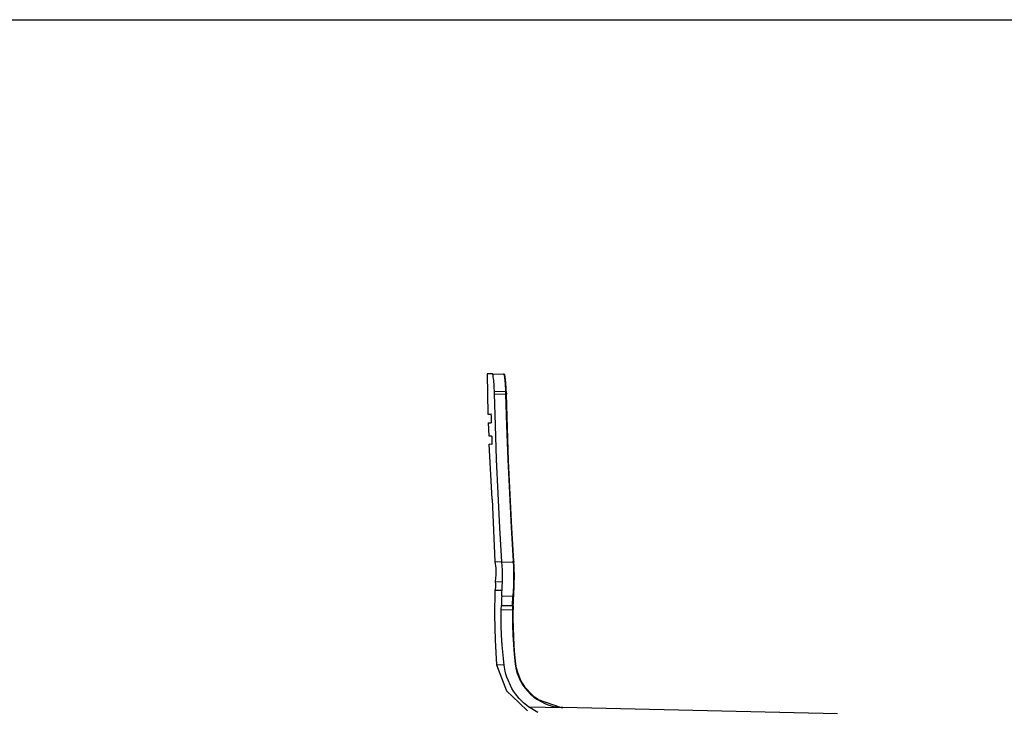
# Model space of a CAD drawing. Units: millimetres. Extents: x 712 to 6103, y 337 to 3805.
# Drawn here: x 2415 to 3562, y 3002 to 3805 of the extents above; entities that cross this region are included whole.
import ezdxf

# ---------------------------------------------------------------- set-up
doc = ezdxf.new("R2010")
doc.units = ezdxf.units.MM

msp = doc.modelspace()

# ---------------------------------------------------------------- linework, layer by layer
for p, q in [((2959.585, 3392.679), (2960.709, 3345.672)), ((2965.961, 3392.534), (2959.585, 3392.679)), ((2966.278, 3392.139), (2965.961, 3392.534)), ((2965.961, 3392.534), (2978.947, 3392.239)), ((2966.443, 3391.654), (2966.278, 3392.139)), ((2966.607, 3390.99), (2966.443, 3391.654)), ((2966.771, 3390.15), (2966.607, 3390.99)), ((2966.935, 3389.133), (2966.771, 3390.15)), ((2967.248, 3386.647), (2966.935, 3389.133)), ((2967.396, 3385.189), (2967.248, 3386.647)), ((2967.536, 3383.604), (2967.396, 3385.189)), ((2967.782, 3380.153), (2967.536, 3383.604)), ((2978.947, 3392.239), (2979.265, 3391.849)), ((2979.753, 3392.221), (2978.947, 3392.239)), ((2979.265, 3391.849), (2979.429, 3391.37)), ((2979.429, 3391.37), (2979.596, 3390.702)), ((2979.596, 3390.702), (2979.925, 3388.857)), ((2980.09, 3391.825), (2979.753, 3392.221)), ((2979.925, 3388.857), (2980.086, 3387.683)), ((2980.086, 3387.683), (2980.241, 3386.362)), ((2980.265, 3391.34), (2980.09, 3391.825)), ((2980.241, 3386.362), (2980.529, 3383.338)), ((2980.439, 3390.676), (2980.265, 3391.34)), ((2980.612, 3389.835), (2980.439, 3390.676)), ((2980.529, 3383.338), (2980.66, 3381.645)), ((2980.785, 3388.817), (2980.612, 3389.835)), ((2981.114, 3386.33), (2980.785, 3388.817)), ((2981.269, 3384.871), (2981.114, 3386.33)), ((2981.415, 3383.285), (2981.269, 3384.871)), ((2981.671, 3379.832), (2981.415, 3383.285)), ((2967.888, 3378.292), (2967.782, 3380.153)), ((2967.979, 3376.387), (2967.888, 3378.292)), ((2968.117, 3372.471), (2967.979, 3376.387)), ((2968.117, 3372.471), (2981.115, 3372.183)), ((2968.202, 3369.353), (2968.117, 3372.471)), ((2980.66, 3381.645), (2980.778, 3379.874)), ((2980.778, 3379.874), (2980.883, 3378.031)), ((2980.883, 3378.031), (2980.976, 3376.116)), ((2980.976, 3376.116), (2981.115, 3372.183)), ((2981.115, 3372.183), (2981.201, 3369.056)), ((2981.78, 3377.97), (2981.671, 3379.832)), ((2981.874, 3376.064), (2981.78, 3377.97)), ((2982.014, 3372.154), (2981.874, 3376.064)), ((2982.014, 3372.154), (2982.1, 3369.035)), ((2969.332, 3332.718), (2968.202, 3369.353)), ((2968.202, 3369.353), (2981.201, 3369.056)), ((2981.201, 3369.056), (2982.327, 3332.637)), ((2983.313, 3330.122), (2982.1, 3369.035)), ((2960.709, 3345.672), (2964.029, 3345.597)), ((2964.029, 3345.597), (2964.086, 3345.498)), ((2964.086, 3345.498), (2964.148, 3345.213)), ((2964.148, 3345.213), (2964.18, 3345.001)), ((2964.18, 3345.001), (2964.211, 3344.749)), ((2964.211, 3344.749), (2964.274, 3344.127)), ((2964.274, 3344.127), (2964.333, 3343.37)), ((2964.333, 3343.37), (2964.361, 3342.95)), ((2964.361, 3342.95), (2964.388, 3342.504)), ((2964.388, 3342.504), (2964.434, 3341.568)), ((2964.434, 3341.568), (2964.471, 3340.585)), ((2964.479, 3336.427), (2964.445, 3335.966)), ((2964.471, 3340.585), (2964.497, 3339.616)), ((2964.502, 3337.051), (2964.479, 3336.427)), ((2964.497, 3339.616), (2964.511, 3338.675)), ((2964.513, 3337.808), (2964.502, 3337.051)), ((2964.511, 3338.675), (2964.513, 3337.808)), ((2964.645, 3345.583), (2964.61, 3345.583)), ((2961.03, 3335.662), (2961.542, 3320.647)), ((2961.03, 3335.662), (2964.351, 3335.587)), ((2964.402, 3335.682), (2964.351, 3335.587)), ((2964.425, 3335.8), (2964.402, 3335.682)), ((2964.445, 3335.966), (2964.425, 3335.8)), ((2970.827, 3292.98), (2969.332, 3332.718)), ((2982.327, 3332.637), (2983.818, 3293.113)), ((2984.799, 3291.222), (2983.313, 3330.122)), ((2961.542, 3320.647), (2964.864, 3320.571)), ((2964.864, 3320.571), (2964.922, 3320.473)), ((2964.922, 3320.473), (2964.985, 3320.187)), ((2964.972, 3320.569), (2964.998, 3320.568)), ((2964.985, 3320.187), (2965.017, 3319.976)), ((2965.017, 3319.976), (2965.05, 3319.723)), ((2965.05, 3319.723), (2965.115, 3319.101)), ((2965.115, 3319.101), (2965.178, 3318.344)), ((2965.178, 3318.344), (2965.208, 3317.924)), ((2965.208, 3317.924), (2965.236, 3317.478)), ((2965.236, 3317.478), (2965.286, 3316.543)), ((2965.286, 3316.543), (2965.327, 3315.56)), ((2965.327, 3315.56), (2965.357, 3314.59)), ((2965.357, 3314.59), (2965.375, 3313.65)), ((2965.375, 3313.65), (2965.38, 3312.783)), ((2965.451, 3246.836), (2961.904, 3310.636)), ((2965.227, 3310.56), (2961.904, 3310.636)), ((2965.278, 3310.655), (2965.227, 3310.56)), ((2965.3, 3310.774), (2965.278, 3310.655)), ((2965.32, 3310.94), (2965.3, 3310.774)), ((2965.352, 3311.401), (2965.32, 3310.94)), ((2965.372, 3312.025), (2965.352, 3311.401)), ((2965.38, 3312.783), (2965.372, 3312.025)), ((2972.605, 3253.256), (2970.827, 3292.98)), ((2983.818, 3293.113), (2985.588, 3253.603)), ((2986.556, 3252.336), (2984.799, 3291.222)), ((2965.451, 3246.836), (2968.709, 3174.038)), ((2974.664, 3213.546), (2972.605, 3253.256)), ((2985.588, 3253.603), (2987.638, 3214.106)), ((2988.585, 3213.463), (2986.556, 3252.336)), ((2977.006, 3173.849), (2974.664, 3213.546)), ((2987.638, 3214.106), (2989.967, 3174.623)), ((2990.886, 3174.603), (2988.585, 3213.463)), ((2968.709, 3174.038), (2969.672, 3166.301)), ((2968.709, 3174.038), (2977.006, 3173.849)), ((2969.672, 3166.301), (2969.812, 3158.571)), ((2977.006, 3173.849), (2990.032, 3173.554)), ((2977.257, 3169.213), (2977.006, 3173.849)), ((2977.43, 3164.577), (2977.257, 3169.213)), ((2977.525, 3159.94), (2977.43, 3164.577)), ((2990.886, 3174.603), (2989.967, 3174.623)), ((2990.006, 3173.982), (2989.967, 3174.623)), ((2990.006, 3173.982), (2990.032, 3173.554)), ((2990.032, 3173.554), (2990.268, 3168.918)), ((2990.268, 3168.918), (2990.429, 3164.281)), ((2990.913, 3174.175), (2990.886, 3174.603)), ((2990.913, 3174.175), (2990.951, 3173.533)), ((2991.188, 3168.897), (2990.951, 3173.533)), ((2991.35, 3164.261), (2991.188, 3168.897)), ((2969.812, 3158.571), (2969.133, 3150.855)), ((2977.482, 3150.665), (2977.542, 3155.303)), ((2977.542, 3155.303), (2977.525, 3159.94)), ((2990.429, 3164.281), (2990.516, 3159.645)), ((2990.528, 3155.008), (2990.466, 3150.371)), ((2990.516, 3159.645), (2990.528, 3155.008)), ((2991.438, 3159.624), (2991.35, 3164.261)), ((2991.389, 3150.35), (2991.451, 3154.987)), ((2991.451, 3154.987), (2991.438, 3159.624)), ((2969.502, 3143.941), (2968.709, 3140.507)), ((2969.133, 3150.855), (2969.643, 3147.39)), ((2969.133, 3150.855), (2977.482, 3150.665)), ((2969.643, 3147.39), (2969.502, 3143.941)), ((2977.066, 3140.317), (2977.18, 3142.387)), ((2977.18, 3142.387), (2977.279, 3144.457)), ((2977.279, 3144.457), (2977.362, 3146.526)), ((2977.362, 3146.526), (2977.43, 3148.596)), ((2977.43, 3148.596), (2977.482, 3150.665)), ((2990.151, 3141.711), (2990.031, 3139.546)), ((2990.254, 3143.876), (2990.151, 3141.711)), ((2990.341, 3146.041), (2990.254, 3143.876)), ((2990.412, 3148.206), (2990.341, 3146.041)), ((2990.466, 3150.371), (2990.412, 3148.206)), ((2990.466, 3150.371), (2991.389, 3150.35)), ((2990.954, 3139.525), (2991.074, 3141.69)), ((2991.074, 3141.69), (2991.177, 3143.855)), ((2991.177, 3143.855), (2991.264, 3146.02)), ((2991.264, 3146.02), (2991.335, 3148.185)), ((2991.335, 3148.185), (2991.389, 3150.35)), ((2968.709, 3140.507), (2968.454, 3111.595)), ((2977.066, 3140.317), (2968.709, 3140.507)), ((2976.622, 3131.589), (2976.536, 3129.48)), ((2976.716, 3133.699), (2976.622, 3131.589)), ((2976.716, 3133.699), (2976.78, 3135.023)), ((2989.705, 3133.404), (2976.716, 3133.699)), ((2976.78, 3135.023), (2976.847, 3136.347)), ((2976.847, 3136.347), (2976.917, 3137.67)), ((2976.917, 3137.67), (2976.99, 3138.994)), ((2976.99, 3138.994), (2977.066, 3140.317)), ((2989.522, 3129.185), (2989.609, 3131.295)), ((2989.609, 3131.295), (2989.705, 3133.404)), ((2989.764, 3134.633), (2989.705, 3133.404)), ((2989.827, 3135.861), (2989.764, 3134.633)), ((2989.892, 3137.089), (2989.827, 3135.861)), ((2989.96, 3138.318), (2989.892, 3137.089)), ((2990.031, 3139.546), (2989.96, 3138.318)), ((2990.954, 3139.525), (2990.031, 3139.546)), ((2990.459, 3129.512), (2990.603, 3132.851)), ((2990.603, 3132.851), (2990.628, 3133.382)), ((2990.628, 3133.382), (2990.768, 3136.188)), ((2990.768, 3136.188), (2990.954, 3139.525)), ((2976.216, 3118.234), (2976.326, 3123.148)), ((2976.387, 3125.259), (2976.326, 3123.148)), ((2976.326, 3123.148), (2989.31, 3122.854)), ((2976.457, 3127.37), (2976.387, 3125.259)), ((2976.536, 3129.48), (2976.457, 3127.37)), ((2989.31, 3122.854), (2989.201, 3117.939)), ((2989.31, 3122.854), (2989.372, 3124.965)), ((2989.372, 3124.965), (2989.443, 3127.075)), ((2989.443, 3127.075), (2989.522, 3129.185)), ((2990.141, 3118.901), (2990.123, 3117.918)), ((2990.161, 3119.884), (2990.141, 3118.901)), ((2990.183, 3120.866), (2990.161, 3119.884)), ((2990.207, 3121.85), (2990.183, 3120.866)), ((2990.233, 3122.833), (2990.207, 3121.85)), ((2990.233, 3122.833), (2990.335, 3126.173)), ((2990.335, 3126.173), (2990.459, 3129.512)), ((2968.454, 3111.595), (2969.124, 3082.67)), ((2976.148, 3111.504), (2976.216, 3118.234)), ((2976.25, 3099.886), (2976.148, 3111.504)), ((2976.216, 3118.234), (2989.201, 3117.939)), ((2989.201, 3117.939), (2989.135, 3111.492)), ((2989.135, 3111.492), (2989.233, 3100.155)), ((2990.062, 3107.384), (2990.123, 3117.918)), ((2990.237, 3096.871), (2990.062, 3107.384)), ((2976.631, 3088.293), (2976.25, 3099.886)), ((2989.233, 3100.155), (2989.604, 3088.842)), ((2990.647, 3086.379), (2990.237, 3096.871)), ((2977.29, 3076.725), (2976.631, 3088.293)), ((2989.604, 3088.842), (2990.245, 3077.554)), ((2991.29, 3075.907), (2990.647, 3086.379)), ((2969.124, 3082.67), (2970.742, 3053.864)), ((2978.226, 3065.183), (2977.29, 3076.725)), ((2990.245, 3077.554), (2991.156, 3066.289)), ((2992.168, 3065.457), (2991.29, 3075.907)), ((2979.439, 3053.666), (2978.226, 3065.183)), ((2991.156, 3066.289), (2992.337, 3055.049)), ((2993.278, 3055.027), (2992.168, 3065.457)), ((2970.742, 3053.864), (2982.33, 3023.509)), ((2970.742, 3053.864), (2982.228, 3023.511)), ((2979.439, 3053.666), (2970.742, 3053.864)), ((2980.668, 3046.477), (2979.439, 3053.666)), ((2992.337, 3055.049), (2992.691, 3052.524)), ((2993.278, 3055.027), (2992.337, 3055.049)), ((2992.691, 3052.524), (2993.156, 3050.021)), ((2993.156, 3050.021), (2994.408, 3045.133)), ((2993.634, 3052.501), (2993.278, 3055.027)), ((2994.101, 3049.998), (2993.634, 3052.501)), ((2995.357, 3045.109), (2994.101, 3049.998)), ((2981.562, 3042.943), (2980.668, 3046.477)), ((2982.632, 3039.48), (2981.562, 3042.943)), ((2988.594, 3026.405), (2982.632, 3039.48)), ((2994.408, 3045.133), (2998.157, 3035.819)), ((2999.115, 3035.792), (2995.357, 3045.109)), ((2998.157, 3035.819), (2999.354, 3033.586)), ((3000.315, 3033.558), (2999.115, 3035.792)), ((2999.354, 3033.586), (3000.651, 3031.404)), ((3001.614, 3031.376), (3000.315, 3033.558)), ((3000.651, 3031.404), (3003.503, 3027.25)), ((3004.471, 3027.223), (3001.614, 3031.376)), ((3003.503, 3027.25), (3010.222, 3019.769)), ((3011.2, 3019.743), (3004.471, 3027.223)), ((2982.228, 3023.511), (2997.049, 3009.526)), ((2982.33, 3023.509), (2982.228, 3023.511)), ((2982.33, 3023.509), (2997.049, 3009.526)), ((2990.503, 3023.328), (2988.594, 3026.405)), ((2992.574, 3020.341), (2990.503, 3023.328)), ((2997.122, 3014.745), (2992.574, 3020.341)), ((3010.222, 3019.769), (3012.116, 3018.073)), ((3013.096, 3018.047), (3011.2, 3019.743)), ((3012.116, 3018.073), (3014.08, 3016.462)), ((3015.062, 3016.437), (3013.096, 3018.047)), ((3014.08, 3016.462), (3018.184, 3013.521)), ((3019.17, 3013.497), (3015.062, 3016.437)), ((2997.049, 3009.526), (3006.88, 3000.187)), ((3002.198, 3009.648), (2997.122, 3014.745)), ((3007.806, 3005.051), (3002.198, 3009.648)), ((3018.584, 2998.41), (3007.806, 3005.051)), ((3007.806, 3005.051), (3046.724, 3004.176)), ((3018.184, 3013.521), (3027.095, 3008.75)), ((3019.17, 3013.497), (3046.12, 3004.381)), ((3027.095, 3008.75), (3029.466, 3007.796)), ((3029.466, 3007.796), (3031.866, 3006.951)), ((3031.866, 3006.951), (3036.742, 3005.587)), ((3036.742, 3005.587), (3046.724, 3004.176)), ((3047.799, 3004.144), (3046.12, 3004.381)), ((3046.12, 3004.381), (3046.724, 3004.176)), ((3046.724, 3004.176), (3046.795, 3004.166)), ((3046.795, 3004.166), (3047.799, 3004.144)), ((3367.717, 2996.884), (3047.799, 3004.144))]:
    msp.add_line(p, q)
msp.add_lwpolyline([(6103.28, 336.665), (712.288, 336.665), (712.288, 3804.83), (6103.28, 3804.83)], close=True)

doc.saveas('drawing.dxf')
